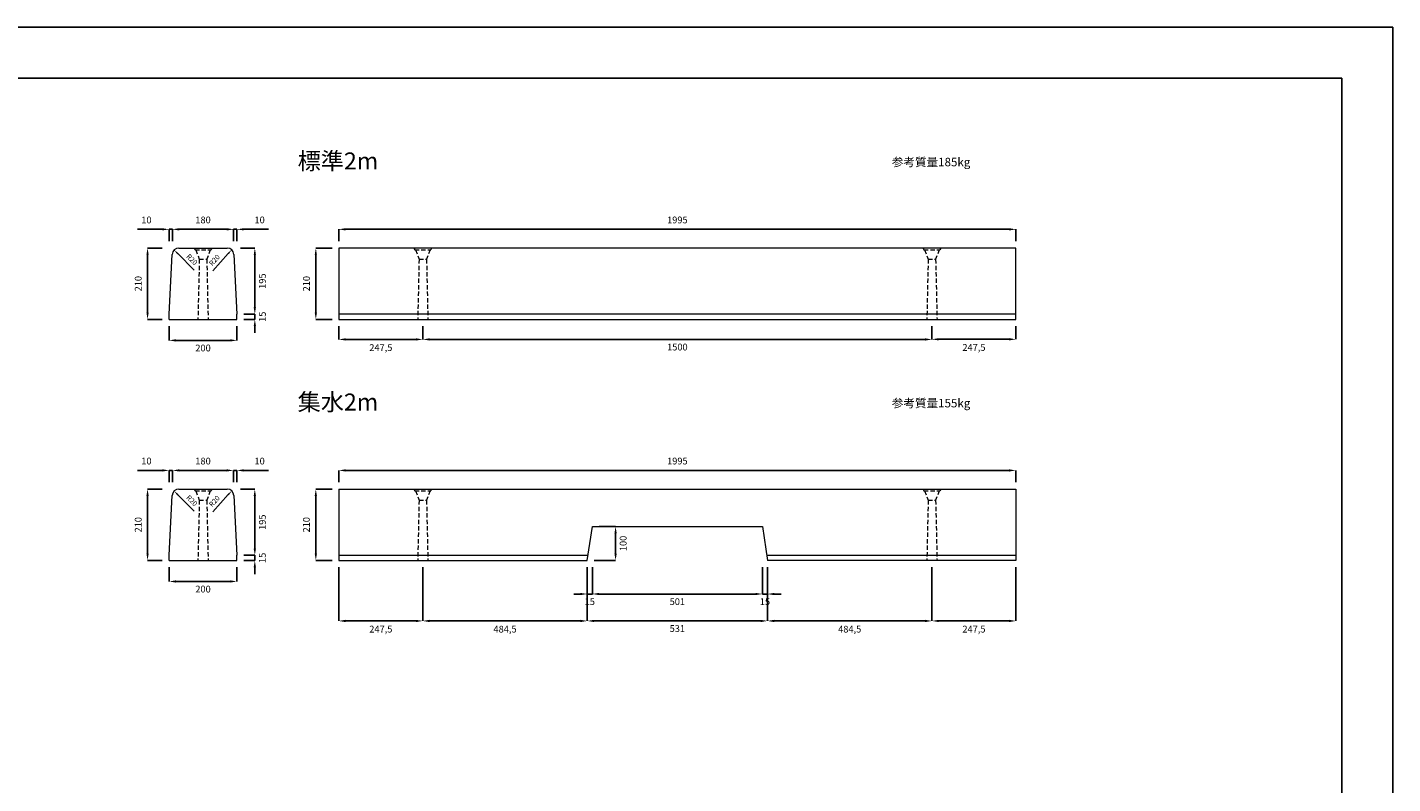
# Model space of a CAD drawing. Units: millimetres. Extents: x 83 to 6383, y 3059 to 7514.
# Drawn here: x 2360 to 6383, y 5286 to 7514 of the extents above; entities that cross this region are included whole.
import ezdxf

# ---------------------------------------------------------------- set-up
doc = ezdxf.new("R2010")
doc.units = ezdxf.units.MM
doc.linetypes.add('DASHED', pattern=[19.05, 12.7, -6.35])
doc.layers.get('DEFPOINTS').update_dxf_attribs({"color": 1})
for name, color, linetype, lineweight in [('S-main', 7, 'Continuous', 15), ('S-shadow', 5, 'DASHED', 15), ('S-size', 7, 'Continuous', 15)]:
    doc.layers.add(name, color=color, linetype=linetype, lineweight=lineweight)
doc.layers.add('S-title', color=7, linetype='Continuous')
doc.styles.get("Standard").update_dxf_attribs({"font": 'txt.shx', "bigfont": 'extfont2.shx'})
doc.dimstyles.new('ISO-25', dxfattribs={"dimtxt": 2.5, "dimasz": 2.5, "dimexe": 1.25, "dimexo": 0.625, "dimtad": 2, "dimtxsty": 'Standard', "dimcen": 2.5, "dimadec": 0, "dimazin": 0, "dimtfac": 1, "dimtmove": 0, "dimatfit": 3, "dimfxl": 0, "dimarcsym": 0})

# ---------------------------------------------------------------- blocks, each defined once
blk = doc.blocks.new('*D133')
at = {"layer": 'DEFPOINTS', "color": 0}
for p in [(5272.8, 6919), (3277.8, 6863.9), (5272.8, 6863.9)]:
    blk.add_point(p, dxfattribs=at)
at = {"layer": 'S-size', "color": 0, "lineweight": -2}
for p, q in [((3277.8, 6883.9), (3277.8, 6919)), ((3297.8, 6919), (5252.8, 6919)), ((5272.8, 6883.9), (5272.8, 6919))]:
    blk.add_line(p, q, dxfattribs=at)
at = {"layer": 'S-size', "color": 0}
for points in [[(3297.8, 6922.3), (3297.8, 6915.6), (3277.8, 6919)], [(5252.8, 6922.3), (5252.8, 6915.6), (5272.8, 6919)]]:
    blk.add_solid(points, dxfattribs=at)
at = {"layer": 'S-size', "color": 0, "insert": (4275.3, 6944), "char_height": 20, "attachment_point": 5}
blk.add_mtext('1995', dxfattribs=at)
blk = doc.blocks.new('*D134')
at = {"layer": 'DEFPOINTS', "color": 0}
for p in [(3210.1, 6863.9), (3277.8, 6863.9), (3277.8, 6653.9)]:
    blk.add_point(p, dxfattribs=at)
at = {"layer": 'S-size', "color": 0, "lineweight": -2}
for p, q in [((3257.8, 6863.9), (3210.1, 6863.9)), ((3210.1, 6673.9), (3210.1, 6843.9)), ((3257.8, 6653.9), (3210.1, 6653.9))]:
    blk.add_line(p, q, dxfattribs=at)
at = {"layer": 'S-size', "color": 0}
for points in [[(3206.8, 6843.9), (3213.4, 6843.9), (3210.1, 6863.9)], [(3206.8, 6673.9), (3213.4, 6673.9), (3210.1, 6653.9)]]:
    blk.add_solid(points, dxfattribs=at)
at = {"layer": 'S-size', "color": 0, "insert": (3185.1, 6758.9), "char_height": 20, "attachment_point": 5, "rotation": 90}
blk.add_mtext('210', dxfattribs=at)
blk = doc.blocks.new('*D135')
at = {"layer": 'DEFPOINTS', "color": 0}
for p in [(2714.4, 6863.9), (2777.8, 6863.9), (2777.8, 6653.9)]:
    blk.add_point(p, dxfattribs=at)
at = {"layer": 'S-size', "color": 0, "lineweight": -2}
for p, q in [((2757.8, 6863.9), (2714.4, 6863.9)), ((2714.4, 6673.9), (2714.4, 6843.9)), ((2757.8, 6653.9), (2714.4, 6653.9))]:
    blk.add_line(p, q, dxfattribs=at)
at = {"layer": 'S-size', "color": 0}
for points in [[(2711, 6843.9), (2717.7, 6843.9), (2714.4, 6863.9)], [(2711, 6673.9), (2717.7, 6673.9), (2714.4, 6653.9)]]:
    blk.add_solid(points, dxfattribs=at)
at = {"layer": 'S-size', "color": 0, "insert": (2689.4, 6758.9), "char_height": 20, "attachment_point": 5, "rotation": 90}
blk.add_mtext('210', dxfattribs=at)
blk = doc.blocks.new('*D122')
at = {"layer": 'DEFPOINTS', "color": 0}
for p in [(2967.8, 6919), (2787.8, 6863.9), (2967.8, 6863.9)]:
    blk.add_point(p, dxfattribs=at)
at = {"layer": 'S-size', "color": 0, "lineweight": -2}
for p, q in [((2787.8, 6883.9), (2787.8, 6919)), ((2807.8, 6919), (2947.8, 6919)), ((2967.8, 6883.9), (2967.8, 6919))]:
    blk.add_line(p, q, dxfattribs=at)
at = {"layer": 'S-size', "color": 0}
for points in [[(2807.8, 6922.3), (2807.8, 6915.6), (2787.8, 6919)], [(2947.8, 6922.3), (2947.8, 6915.6), (2967.8, 6919)]]:
    blk.add_solid(points, dxfattribs=at)
at = {"layer": 'S-size', "color": 0, "insert": (2877.8, 6944), "char_height": 20, "attachment_point": 5}
blk.add_mtext('180', dxfattribs=at)
blk = doc.blocks.new('*D136')
at = {"layer": 'DEFPOINTS', "color": 0}
for p in [(2777.8, 6653.9), (2977.8, 6653.9), (2977.8, 6591.9)]:
    blk.add_point(p, dxfattribs=at)
at = {"layer": 'S-size', "color": 0, "lineweight": -2}
for p, q in [((2777.8, 6633.9), (2777.8, 6591.9)), ((2977.8, 6633.9), (2977.8, 6591.9)), ((2797.8, 6591.9), (2957.8, 6591.9))]:
    blk.add_line(p, q, dxfattribs=at)
at = {"layer": 'S-size', "color": 0}
for points in [[(2797.8, 6595.3), (2797.8, 6588.6), (2777.8, 6591.9)], [(2957.8, 6595.3), (2957.8, 6588.6), (2977.8, 6591.9)]]:
    blk.add_solid(points, dxfattribs=at)
at = {"layer": 'S-size', "color": 0, "insert": (2877.8, 6566.9), "char_height": 20, "attachment_point": 5}
blk.add_mtext('200', dxfattribs=at)
blk = doc.blocks.new('*D137')
at = {"layer": 'DEFPOINTS', "color": 0}
for p in [(2977.8, 6668.9), (2977.8, 6653.9), (3030.4, 6668.9)]:
    blk.add_point(p, dxfattribs=at)
at = {"layer": 'S-size', "color": 0, "lineweight": -2}
for p, q in [((3030.4, 6688.9), (3030.4, 6708.9)), ((2997.8, 6668.9), (3030.4, 6668.9)), ((2997.8, 6653.9), (3030.4, 6653.9)), ((3030.4, 6653.9), (3030.4, 6668.9)), ((3030.4, 6633.9), (3030.4, 6613.9))]:
    blk.add_line(p, q, dxfattribs=at)
at = {"layer": 'S-size', "color": 0}
for points in [[(3027, 6688.9), (3033.7, 6688.9), (3030.4, 6668.9)], [(3027, 6633.9), (3033.7, 6633.9), (3030.4, 6653.9)]]:
    blk.add_solid(points, dxfattribs=at)
at = {"layer": 'S-size', "color": 0, "insert": (3055.4, 6661.4), "char_height": 20, "attachment_point": 5, "rotation": 90}
blk.add_mtext('15', dxfattribs=at)
blk = doc.blocks.new('*D138')
at = {"layer": 'DEFPOINTS', "color": 0}
for p in [(2967.8, 6863.9), (3030.4, 6863.9), (2977.8, 6668.9)]:
    blk.add_point(p, dxfattribs=at)
at = {"layer": 'S-size', "color": 0, "lineweight": -2}
for p, q in [((2987.8, 6863.9), (3030.4, 6863.9)), ((3030.4, 6688.9), (3030.4, 6843.9)), ((2997.8, 6668.9), (3030.4, 6668.9))]:
    blk.add_line(p, q, dxfattribs=at)
at = {"layer": 'S-size', "color": 0}
for points in [[(3027, 6843.9), (3033.7, 6843.9), (3030.4, 6863.9)], [(3027, 6688.9), (3033.7, 6688.9), (3030.4, 6668.9)]]:
    blk.add_solid(points, dxfattribs=at)
at = {"layer": 'S-size', "color": 0, "insert": (3055.4, 6766.4), "char_height": 20, "attachment_point": 5, "rotation": 90}
blk.add_mtext('195', dxfattribs=at)
blk = doc.blocks.new('*D123')
at = {"layer": 'DEFPOINTS', "color": 0}
for p in [(2977.8, 6919), (2967.8, 6863.9), (2977.8, 6863.9)]:
    blk.add_point(p, dxfattribs=at)
at = {"layer": 'S-size', "color": 0, "lineweight": -2}
for p, q in [((2947.8, 6919), (2927.8, 6919)), ((2967.8, 6883.9), (2967.8, 6919)), ((2967.8, 6919), (2977.8, 6919)), ((2977.8, 6883.9), (2977.8, 6919)), ((2997.8, 6919), (3071.1, 6919))]:
    blk.add_line(p, q, dxfattribs=at)
at = {"layer": 'S-size', "color": 0}
for points in [[(2947.8, 6922.3), (2947.8, 6915.6), (2967.8, 6919)], [(2997.8, 6922.3), (2997.8, 6915.6), (2977.8, 6919)]]:
    blk.add_solid(points, dxfattribs=at)
at = {"layer": 'S-size', "color": 0, "insert": (3044.5, 6944), "char_height": 20, "attachment_point": 5}
blk.add_mtext('10', dxfattribs=at)
blk = doc.blocks.new('*D139')
at = {"layer": 'DEFPOINTS', "color": 0}
for p in [(2777.8, 6919), (2777.8, 6863.9), (2787.8, 6863.9)]:
    blk.add_point(p, dxfattribs=at)
at = {"layer": 'S-size', "color": 0, "lineweight": -2}
for p, q in [((2757.8, 6919), (2684.5, 6919)), ((2777.8, 6883.9), (2777.8, 6919)), ((2787.8, 6919), (2777.8, 6919)), ((2787.8, 6883.9), (2787.8, 6919)), ((2807.8, 6919), (2827.8, 6919))]:
    blk.add_line(p, q, dxfattribs=at)
at = {"layer": 'S-size', "color": 0}
for points in [[(2757.8, 6922.3), (2757.8, 6915.6), (2777.8, 6919)], [(2807.8, 6922.3), (2807.8, 6915.6), (2787.8, 6919)]]:
    blk.add_solid(points, dxfattribs=at)
at = {"layer": 'S-size', "color": 0, "insert": (2711.1, 6944), "char_height": 20, "attachment_point": 5}
blk.add_mtext('10', dxfattribs=at)
blk = doc.blocks.new('*D140')
at = {"layer": 'DEFPOINTS', "color": 0}
for p in [(2948.8, 6843.9), (2962.2, 6858.7)]:
    blk.add_point(p, dxfattribs=at)
at = {"layer": 'S-size', "color": 0, "lineweight": -2}
blk.add_line((2906.2, 6796.9), (2952.2, 6847.6), dxfattribs=at)
at = {"layer": 'S-size', "color": 0}
blk.add_solid([(2950.3, 6849.3), (2954, 6845.9), (2962.2, 6858.7)], dxfattribs=at)
at = {"layer": 'S-size', "color": 0, "insert": (2912.6, 6827.1), "char_height": 15, "attachment_point": 5, "rotation": 47.811}
blk.add_mtext('R20', dxfattribs=at)
blk = doc.blocks.new('*D141')
at = {"layer": 'DEFPOINTS', "color": 0}
for p in [(2792.7, 6858.1), (2806.8, 6843.9)]:
    blk.add_point(p, dxfattribs=at)
at = {"layer": 'S-size', "color": 0, "lineweight": -2}
blk.add_line((2851.5, 6798.8), (2803.3, 6847.5), dxfattribs=at)
at = {"layer": 'S-size', "color": 0}
blk.add_solid([(2805.1, 6849.2), (2801.5, 6845.7), (2792.7, 6858.1)], dxfattribs=at)
at = {"layer": 'S-size', "color": 0, "insert": (2843.7, 6828.7), "char_height": 15, "attachment_point": 5, "rotation": 314.7015}
blk.add_mtext('R20', dxfattribs=at)
blk = doc.blocks.new('*D124')
at = {"layer": 'DEFPOINTS', "color": 0}
for p in [(3277.8, 6653.9), (3525.3, 6653.9), (3525.3, 6594.7)]:
    blk.add_point(p, dxfattribs=at)
at = {"layer": 'S-size', "color": 0, "lineweight": -2}
for p, q in [((3277.8, 6633.9), (3277.8, 6594.7)), ((3525.3, 6633.9), (3525.3, 6594.7)), ((3297.8, 6594.7), (3505.3, 6594.7))]:
    blk.add_line(p, q, dxfattribs=at)
at = {"layer": 'S-size', "color": 0}
for points in [[(3297.8, 6598.1), (3297.8, 6591.4), (3277.8, 6594.7)], [(3505.3, 6598.1), (3505.3, 6591.4), (3525.3, 6594.7)]]:
    blk.add_solid(points, dxfattribs=at)
at = {"layer": 'S-size', "color": 0, "insert": (3401.6, 6568.1), "char_height": 20, "attachment_point": 5}
blk.add_mtext('247,5', dxfattribs=at)
blk = doc.blocks.new('*D125')
at = {"layer": 'DEFPOINTS', "color": 0}
for p in [(3525.3, 6653.9), (5025.3, 6653.9), (5025.3, 6594.7)]:
    blk.add_point(p, dxfattribs=at)
at = {"layer": 'S-size', "color": 0, "lineweight": -2}
for p, q in [((3525.3, 6633.9), (3525.3, 6594.7)), ((5025.3, 6633.9), (5025.3, 6594.7)), ((3545.3, 6594.7), (5005.3, 6594.7))]:
    blk.add_line(p, q, dxfattribs=at)
at = {"layer": 'S-size', "color": 0}
for points in [[(3545.3, 6598.1), (3545.3, 6591.4), (3525.3, 6594.7)], [(5005.3, 6598.1), (5005.3, 6591.4), (5025.3, 6594.7)]]:
    blk.add_solid(points, dxfattribs=at)
at = {"layer": 'S-size', "color": 0, "insert": (4275.3, 6569.7), "char_height": 20, "attachment_point": 5}
blk.add_mtext('1500', dxfattribs=at)
blk = doc.blocks.new('*D126')
at = {"layer": 'DEFPOINTS', "color": 0}
for p in [(5025.3, 6653.9), (5272.8, 6653.9), (5272.8, 6595.1)]:
    blk.add_point(p, dxfattribs=at)
at = {"layer": 'S-size', "color": 0, "lineweight": -2}
for p, q in [((5025.3, 6633.9), (5025.3, 6595.1)), ((5272.8, 6633.9), (5272.8, 6595.1)), ((5045.3, 6595.1), (5252.8, 6595.1))]:
    blk.add_line(p, q, dxfattribs=at)
at = {"layer": 'S-size', "color": 0}
for points in [[(5045.3, 6598.5), (5045.3, 6591.8), (5025.3, 6595.1)], [(5252.8, 6598.5), (5252.8, 6591.8), (5272.8, 6595.1)]]:
    blk.add_solid(points, dxfattribs=at)
at = {"layer": 'S-size', "color": 0, "insert": (5149.1, 6568.5), "char_height": 20, "attachment_point": 5}
blk.add_mtext('247,5', dxfattribs=at)
blk = doc.blocks.new('*D142')
at = {"layer": 'DEFPOINTS', "color": 0}
for p in [(5272.8, 6209), (3277.8, 6153.9), (5272.8, 6153.9)]:
    blk.add_point(p, dxfattribs=at)
at = {"layer": 'S-size', "color": 0, "lineweight": -2}
for p, q in [((3277.8, 6173.9), (3277.8, 6209)), ((3297.8, 6209), (5252.8, 6209)), ((5272.8, 6173.9), (5272.8, 6209))]:
    blk.add_line(p, q, dxfattribs=at)
at = {"layer": 'S-size', "color": 0}
for points in [[(3297.8, 6212.3), (3297.8, 6205.6), (3277.8, 6209)], [(5252.8, 6212.3), (5252.8, 6205.6), (5272.8, 6209)]]:
    blk.add_solid(points, dxfattribs=at)
at = {"layer": 'S-size', "color": 0, "insert": (4275.3, 6234), "char_height": 20, "attachment_point": 5}
blk.add_mtext('1995', dxfattribs=at)
blk = doc.blocks.new('*D143')
at = {"layer": 'DEFPOINTS', "color": 0}
for p in [(3210.1, 6153.9), (3277.8, 6153.9), (3277.8, 5943.9)]:
    blk.add_point(p, dxfattribs=at)
at = {"layer": 'S-size', "color": 0, "lineweight": -2}
for p, q in [((3257.8, 6153.9), (3210.1, 6153.9)), ((3210.1, 5963.9), (3210.1, 6133.9)), ((3257.8, 5943.9), (3210.1, 5943.9))]:
    blk.add_line(p, q, dxfattribs=at)
at = {"layer": 'S-size', "color": 0}
for points in [[(3206.8, 6133.9), (3213.4, 6133.9), (3210.1, 6153.9)], [(3206.8, 5963.9), (3213.4, 5963.9), (3210.1, 5943.9)]]:
    blk.add_solid(points, dxfattribs=at)
at = {"layer": 'S-size', "color": 0, "insert": (3185.1, 6048.9), "char_height": 20, "attachment_point": 5, "rotation": 90}
blk.add_mtext('210', dxfattribs=at)
blk = doc.blocks.new('*D144')
at = {"layer": 'DEFPOINTS', "color": 0}
for p in [(2714.4, 6153.9), (2777.8, 6153.9), (2777.8, 5943.9)]:
    blk.add_point(p, dxfattribs=at)
at = {"layer": 'S-size', "color": 0, "lineweight": -2}
for p, q in [((2757.8, 6153.9), (2714.4, 6153.9)), ((2714.4, 5963.9), (2714.4, 6133.9)), ((2757.8, 5943.9), (2714.4, 5943.9))]:
    blk.add_line(p, q, dxfattribs=at)
at = {"layer": 'S-size', "color": 0}
for points in [[(2711, 6133.9), (2717.7, 6133.9), (2714.4, 6153.9)], [(2711, 5963.9), (2717.7, 5963.9), (2714.4, 5943.9)]]:
    blk.add_solid(points, dxfattribs=at)
at = {"layer": 'S-size', "color": 0, "insert": (2689.4, 6048.9), "char_height": 20, "attachment_point": 5, "rotation": 90}
blk.add_mtext('210', dxfattribs=at)
blk = doc.blocks.new('*D127')
at = {"layer": 'DEFPOINTS', "color": 0}
for p in [(2967.8, 6209), (2787.8, 6153.9), (2967.8, 6153.9)]:
    blk.add_point(p, dxfattribs=at)
at = {"layer": 'S-size', "color": 0, "lineweight": -2}
for p, q in [((2787.8, 6173.9), (2787.8, 6209)), ((2807.8, 6209), (2947.8, 6209)), ((2967.8, 6173.9), (2967.8, 6209))]:
    blk.add_line(p, q, dxfattribs=at)
at = {"layer": 'S-size', "color": 0}
for points in [[(2807.8, 6212.3), (2807.8, 6205.6), (2787.8, 6209)], [(2947.8, 6212.3), (2947.8, 6205.6), (2967.8, 6209)]]:
    blk.add_solid(points, dxfattribs=at)
at = {"layer": 'S-size', "color": 0, "insert": (2877.8, 6234), "char_height": 20, "attachment_point": 5}
blk.add_mtext('180', dxfattribs=at)
blk = doc.blocks.new('*D145')
at = {"layer": 'DEFPOINTS', "color": 0}
for p in [(2777.8, 5943.9), (2977.8, 5943.9), (2977.8, 5881.9)]:
    blk.add_point(p, dxfattribs=at)
at = {"layer": 'S-size', "color": 0, "lineweight": -2}
for p, q in [((2777.8, 5923.9), (2777.8, 5881.9)), ((2977.8, 5923.9), (2977.8, 5881.9)), ((2797.8, 5881.9), (2957.8, 5881.9))]:
    blk.add_line(p, q, dxfattribs=at)
at = {"layer": 'S-size', "color": 0}
for points in [[(2797.8, 5885.3), (2797.8, 5878.6), (2777.8, 5881.9)], [(2957.8, 5885.3), (2957.8, 5878.6), (2977.8, 5881.9)]]:
    blk.add_solid(points, dxfattribs=at)
at = {"layer": 'S-size', "color": 0, "insert": (2877.8, 5856.9), "char_height": 20, "attachment_point": 5}
blk.add_mtext('200', dxfattribs=at)
blk = doc.blocks.new('*D146')
at = {"layer": 'DEFPOINTS', "color": 0}
for p in [(2977.8, 5958.9), (3030.4, 5958.9), (2977.8, 5943.9)]:
    blk.add_point(p, dxfattribs=at)
at = {"layer": 'S-size', "color": 0, "lineweight": -2}
for p, q in [((3030.4, 5978.9), (3030.4, 5998.9)), ((2997.8, 5958.9), (3030.4, 5958.9)), ((3030.4, 5943.9), (3030.4, 5958.9)), ((2997.8, 5943.9), (3030.4, 5943.9)), ((3030.4, 5923.9), (3030.4, 5903.9))]:
    blk.add_line(p, q, dxfattribs=at)
at = {"layer": 'S-size', "color": 0}
for points in [[(3027, 5978.9), (3033.7, 5978.9), (3030.4, 5958.9)], [(3027, 5923.9), (3033.7, 5923.9), (3030.4, 5943.9)]]:
    blk.add_solid(points, dxfattribs=at)
at = {"layer": 'S-size', "color": 0, "insert": (3055.4, 5951.4), "char_height": 20, "attachment_point": 5, "rotation": 90}
blk.add_mtext('15', dxfattribs=at)
blk = doc.blocks.new('*D147')
at = {"layer": 'DEFPOINTS', "color": 0}
for p in [(2967.8, 6153.9), (3030.4, 6153.9), (2977.8, 5958.9)]:
    blk.add_point(p, dxfattribs=at)
at = {"layer": 'S-size', "color": 0, "lineweight": -2}
for p, q in [((2987.8, 6153.9), (3030.4, 6153.9)), ((3030.4, 5978.9), (3030.4, 6133.9)), ((2997.8, 5958.9), (3030.4, 5958.9))]:
    blk.add_line(p, q, dxfattribs=at)
at = {"layer": 'S-size', "color": 0}
for points in [[(3027, 6133.9), (3033.7, 6133.9), (3030.4, 6153.9)], [(3027, 5978.9), (3033.7, 5978.9), (3030.4, 5958.9)]]:
    blk.add_solid(points, dxfattribs=at)
at = {"layer": 'S-size', "color": 0, "insert": (3055.4, 6056.4), "char_height": 20, "attachment_point": 5, "rotation": 90}
blk.add_mtext('195', dxfattribs=at)
blk = doc.blocks.new('*D128')
at = {"layer": 'DEFPOINTS', "color": 0}
for p in [(2977.8, 6209), (2967.8, 6153.9), (2977.8, 6153.9)]:
    blk.add_point(p, dxfattribs=at)
at = {"layer": 'S-size', "color": 0, "lineweight": -2}
for p, q in [((2947.8, 6209), (2927.8, 6209)), ((2967.8, 6173.9), (2967.8, 6209)), ((2967.8, 6209), (2977.8, 6209)), ((2977.8, 6173.9), (2977.8, 6209)), ((2997.8, 6209), (3071.1, 6209))]:
    blk.add_line(p, q, dxfattribs=at)
at = {"layer": 'S-size', "color": 0}
for points in [[(2947.8, 6212.3), (2947.8, 6205.6), (2967.8, 6209)], [(2997.8, 6212.3), (2997.8, 6205.6), (2977.8, 6209)]]:
    blk.add_solid(points, dxfattribs=at)
at = {"layer": 'S-size', "color": 0, "insert": (3044.5, 6234), "char_height": 20, "attachment_point": 5}
blk.add_mtext('10', dxfattribs=at)
blk = doc.blocks.new('*D148')
at = {"layer": 'DEFPOINTS', "color": 0}
for p in [(2777.8, 6209), (2777.8, 6153.9), (2787.8, 6153.9)]:
    blk.add_point(p, dxfattribs=at)
at = {"layer": 'S-size', "color": 0, "lineweight": -2}
for p, q in [((2757.8, 6209), (2684.5, 6209)), ((2777.8, 6173.9), (2777.8, 6209)), ((2787.8, 6209), (2777.8, 6209)), ((2787.8, 6173.9), (2787.8, 6209)), ((2807.8, 6209), (2827.8, 6209))]:
    blk.add_line(p, q, dxfattribs=at)
at = {"layer": 'S-size', "color": 0}
for points in [[(2757.8, 6212.3), (2757.8, 6205.6), (2777.8, 6209)], [(2807.8, 6212.3), (2807.8, 6205.6), (2787.8, 6209)]]:
    blk.add_solid(points, dxfattribs=at)
at = {"layer": 'S-size', "color": 0, "insert": (2711.1, 6234), "char_height": 20, "attachment_point": 5}
blk.add_mtext('10', dxfattribs=at)
blk = doc.blocks.new('*D149')
at = {"layer": 'DEFPOINTS', "color": 0}
for p in [(2948.8, 6133.9), (2962.2, 6148.7)]:
    blk.add_point(p, dxfattribs=at)
at = {"layer": 'S-size', "color": 0, "lineweight": -2}
blk.add_line((2906.2, 6086.9), (2952.2, 6137.6), dxfattribs=at)
at = {"layer": 'S-size', "color": 0}
blk.add_solid([(2950.3, 6139.3), (2954, 6135.9), (2962.2, 6148.7)], dxfattribs=at)
at = {"layer": 'S-size', "color": 0, "insert": (2912.6, 6117.1), "char_height": 15, "attachment_point": 5, "rotation": 47.811}
blk.add_mtext('R20', dxfattribs=at)
blk = doc.blocks.new('*D150')
at = {"layer": 'DEFPOINTS', "color": 0}
for p in [(2792.7, 6148.1), (2806.8, 6133.9)]:
    blk.add_point(p, dxfattribs=at)
at = {"layer": 'S-size', "color": 0, "lineweight": -2}
blk.add_line((2851.5, 6088.8), (2803.3, 6137.5), dxfattribs=at)
at = {"layer": 'S-size', "color": 0}
blk.add_solid([(2805.1, 6139.2), (2801.5, 6135.7), (2792.7, 6148.1)], dxfattribs=at)
at = {"layer": 'S-size', "color": 0, "insert": (2843.7, 6118.7), "char_height": 15, "attachment_point": 5, "rotation": 314.7015}
blk.add_mtext('R20', dxfattribs=at)
blk = doc.blocks.new('*D129')
at = {"layer": 'DEFPOINTS', "color": 0}
for p in [(3277.8, 5943.9), (3525.3, 5943.9), (3525.3, 5765.7)]:
    blk.add_point(p, dxfattribs=at)
at = {"layer": 'S-size', "color": 0, "lineweight": -2}
for p, q in [((3277.8, 5923.9), (3277.8, 5765.7)), ((3525.3, 5923.9), (3525.3, 5765.7)), ((3297.8, 5765.7), (3505.3, 5765.7))]:
    blk.add_line(p, q, dxfattribs=at)
at = {"layer": 'S-size', "color": 0}
for points in [[(3297.8, 5769), (3297.8, 5762.3), (3277.8, 5765.7)], [(3505.3, 5769), (3505.3, 5762.3), (3525.3, 5765.7)]]:
    blk.add_solid(points, dxfattribs=at)
at = {"layer": 'S-size', "color": 0, "insert": (3401.6, 5739), "char_height": 20, "attachment_point": 5}
blk.add_mtext('247,5', dxfattribs=at)
blk = doc.blocks.new('*D130')
at = {"layer": 'DEFPOINTS', "color": 0}
for p in [(4009.8, 5943.9), (4540.8, 5943.9), (4540.8, 5765.7)]:
    blk.add_point(p, dxfattribs=at)
at = {"layer": 'S-size', "color": 0, "lineweight": -2}
for p, q in [((4009.8, 5923.9), (4009.8, 5765.7)), ((4540.8, 5923.9), (4540.8, 5765.7)), ((4029.8, 5765.7), (4520.8, 5765.7))]:
    blk.add_line(p, q, dxfattribs=at)
at = {"layer": 'S-size', "color": 0}
for points in [[(4029.8, 5769), (4029.8, 5762.3), (4009.8, 5765.7)], [(4520.8, 5769), (4520.8, 5762.3), (4540.8, 5765.7)]]:
    blk.add_solid(points, dxfattribs=at)
at = {"layer": 'S-size', "color": 0, "insert": (4275.3, 5740.7), "char_height": 20, "attachment_point": 5}
blk.add_mtext('531', dxfattribs=at)
blk = doc.blocks.new('*D131')
at = {"layer": 'DEFPOINTS', "color": 0}
for p in [(5025.3, 5943.9), (5272.8, 5943.9), (5272.8, 5765.7)]:
    blk.add_point(p, dxfattribs=at)
at = {"layer": 'S-size', "color": 0, "lineweight": -2}
for p, q in [((5025.3, 5923.9), (5025.3, 5765.7)), ((5272.8, 5923.9), (5272.8, 5765.7)), ((5045.3, 5765.7), (5252.8, 5765.7))]:
    blk.add_line(p, q, dxfattribs=at)
at = {"layer": 'S-size', "color": 0}
for points in [[(5045.3, 5769), (5045.3, 5762.3), (5025.3, 5765.7)], [(5252.8, 5769), (5252.8, 5762.3), (5272.8, 5765.7)]]:
    blk.add_solid(points, dxfattribs=at)
at = {"layer": 'S-size', "color": 0, "insert": (5149.1, 5739), "char_height": 20, "attachment_point": 5}
blk.add_mtext('247,5', dxfattribs=at)
blk = doc.blocks.new('*D151')
at = {"layer": 'DEFPOINTS', "color": 0}
for p in [(4009.8, 5943.9), (4024.8, 5943.9), (4024.8, 5845)]:
    blk.add_point(p, dxfattribs=at)
at = {"layer": 'S-size', "color": 0, "lineweight": -2}
for p, q in [((4009.8, 5923.9), (4009.8, 5845)), ((4024.8, 5923.9), (4024.8, 5845)), ((3989.8, 5845), (3969.8, 5845)), ((4009.8, 5845), (4024.8, 5845)), ((4044.8, 5845), (4064.8, 5845))]:
    blk.add_line(p, q, dxfattribs=at)
at = {"layer": 'S-size', "color": 0}
for points in [[(3989.8, 5848.3), (3989.8, 5841.7), (4009.8, 5845)], [(4044.8, 5848.3), (4044.8, 5841.7), (4024.8, 5845)]]:
    blk.add_solid(points, dxfattribs=at)
at = {"layer": 'S-size', "color": 0, "insert": (4017.3, 5820), "char_height": 20, "attachment_point": 5}
blk.add_mtext('15', dxfattribs=at)
blk = doc.blocks.new('*D152')
at = {"layer": 'DEFPOINTS', "color": 0}
for p in [(4024.8, 5943.9), (4525.8, 5943.9), (4525.8, 5845)]:
    blk.add_point(p, dxfattribs=at)
at = {"layer": 'S-size', "color": 0, "lineweight": -2}
for p, q in [((4024.8, 5923.9), (4024.8, 5845)), ((4525.8, 5923.9), (4525.8, 5845)), ((4044.8, 5845), (4505.8, 5845))]:
    blk.add_line(p, q, dxfattribs=at)
at = {"layer": 'S-size', "color": 0}
for points in [[(4044.8, 5848.3), (4044.8, 5841.7), (4024.8, 5845)], [(4505.8, 5848.3), (4505.8, 5841.7), (4525.8, 5845)]]:
    blk.add_solid(points, dxfattribs=at)
at = {"layer": 'S-size', "color": 0, "insert": (4275.3, 5820), "char_height": 20, "attachment_point": 5}
blk.add_mtext('501', dxfattribs=at)
blk = doc.blocks.new('*D153')
at = {"layer": 'DEFPOINTS', "color": 0}
for p in [(4525.8, 5943.9), (4540.8, 5943.9), (4540.8, 5845)]:
    blk.add_point(p, dxfattribs=at)
at = {"layer": 'S-size', "color": 0, "lineweight": -2}
for p, q in [((4525.8, 5923.9), (4525.8, 5845)), ((4540.8, 5923.9), (4540.8, 5845)), ((4505.8, 5845), (4485.8, 5845)), ((4525.8, 5845), (4540.8, 5845)), ((4560.8, 5845), (4580.8, 5845))]:
    blk.add_line(p, q, dxfattribs=at)
at = {"layer": 'S-size', "color": 0}
for points in [[(4505.8, 5848.3), (4505.8, 5841.7), (4525.8, 5845)], [(4560.8, 5848.3), (4560.8, 5841.7), (4540.8, 5845)]]:
    blk.add_solid(points, dxfattribs=at)
at = {"layer": 'S-size', "color": 0, "insert": (4533.3, 5820), "char_height": 20, "attachment_point": 5}
blk.add_mtext('15', dxfattribs=at)
blk = doc.blocks.new('*D154')
at = {"layer": 'DEFPOINTS', "color": 0}
for p in [(4024.8, 6043.9), (4093.2, 6043.9), (4009.8, 5943.9)]:
    blk.add_point(p, dxfattribs=at)
at = {"layer": 'S-size', "color": 0, "lineweight": -2}
for p, q in [((4044.8, 6043.9), (4093.2, 6043.9)), ((4093.2, 5963.9), (4093.2, 6023.9)), ((4029.8, 5943.9), (4093.2, 5943.9))]:
    blk.add_line(p, q, dxfattribs=at)
at = {"layer": 'S-size', "color": 0}
for points in [[(4089.9, 6023.9), (4096.6, 6023.9), (4093.2, 6043.9)], [(4089.9, 5963.9), (4096.6, 5963.9), (4093.2, 5943.9)]]:
    blk.add_solid(points, dxfattribs=at)
at = {"layer": 'S-size', "color": 0, "insert": (4118.2, 5993.9), "char_height": 20, "attachment_point": 5, "rotation": 90}
blk.add_mtext('100', dxfattribs=at)
blk = doc.blocks.new('*D155')
at = {"layer": 'DEFPOINTS', "color": 0}
for p in [(3525.3, 5943.9), (4009.8, 5943.9), (4009.8, 5765.7)]:
    blk.add_point(p, dxfattribs=at)
at = {"layer": 'S-size', "color": 0, "lineweight": -2}
for p, q in [((3525.3, 5923.9), (3525.3, 5765.7)), ((4009.8, 5923.9), (4009.8, 5765.7)), ((3545.3, 5765.7), (3989.8, 5765.7))]:
    blk.add_line(p, q, dxfattribs=at)
at = {"layer": 'S-size', "color": 0}
for points in [[(3545.3, 5769), (3545.3, 5762.3), (3525.3, 5765.7)], [(3989.8, 5769), (3989.8, 5762.3), (4009.8, 5765.7)]]:
    blk.add_solid(points, dxfattribs=at)
at = {"layer": 'S-size', "color": 0, "insert": (3767.6, 5739), "char_height": 20, "attachment_point": 5}
blk.add_mtext('484,5', dxfattribs=at)
blk = doc.blocks.new('*D132')
at = {"layer": 'DEFPOINTS', "color": 0}
for p in [(4540.8, 5943.9), (5025.3, 5943.9), (5025.3, 5765.7)]:
    blk.add_point(p, dxfattribs=at)
at = {"layer": 'S-size', "color": 0, "lineweight": -2}
for p, q in [((4540.8, 5923.9), (4540.8, 5765.7)), ((5025.3, 5923.9), (5025.3, 5765.7)), ((4560.8, 5765.7), (5005.3, 5765.7))]:
    blk.add_line(p, q, dxfattribs=at)
at = {"layer": 'S-size', "color": 0}
for points in [[(4560.8, 5769), (4560.8, 5762.3), (4540.8, 5765.7)], [(5005.3, 5769), (5005.3, 5762.3), (5025.3, 5765.7)]]:
    blk.add_solid(points, dxfattribs=at)
at = {"layer": 'S-size', "color": 0, "insert": (4783.1, 5739), "char_height": 20, "attachment_point": 5}
blk.add_mtext('484,5', dxfattribs=at)

msp = doc.modelspace()

# ---------------------------------------------------------------- linework, layer by layer
at = {"layer": 'DEFPOINTS'}
msp.add_lwpolyline([(82.8, 3058.909), (6382.8, 3058.909), (6382.8, 7513.909), (82.8, 7513.909)], close=True, dxfattribs=at)
at = {"layer": 'S-main'}
for p, q in [((2777.8, 6668.909), (2786.827, 6844.933)), ((2806.801, 6863.909), (2948.799, 6863.909)), ((2968.773, 6844.933), (2977.8, 6668.909)), ((2777.8, 6653.909), (2777.8, 6668.909)), ((2777.8, 6653.909), (2977.8, 6653.909)), ((2977.8, 6653.909), (2977.8, 6668.909)), ((2777.8, 5958.909), (2786.827, 6134.933)), ((2806.801, 6153.909), (2948.799, 6153.909)), ((2968.773, 6134.933), (2977.8, 5958.909)), ((3277.8, 6153.909), (5272.8, 6153.909)), ((3277.8, 6153.909), (3277.8, 5943.909)), ((5272.8, 6153.909), (5272.8, 5943.909)), ((4009.8, 5943.909), (4024.8, 6043.909)), ((4024.8, 6043.909), (4525.8, 6043.909)), ((4525.8, 6043.909), (4540.8, 5943.909)), ((2777.8, 5943.909), (2777.8, 5958.909)), ((2977.8, 5943.909), (2977.8, 5958.909)), ((3277.8, 5958.909), (4012.05, 5958.909)), ((4538.55, 5958.909), (5272.8, 5958.909)), ((2777.8, 5943.909), (2977.8, 5943.909)), ((3277.8, 5943.909), (4009.8, 5943.909)), ((5272.8, 5943.909), (4540.8, 5943.909))]:
    msp.add_line(p, q, dxfattribs=at)
for points in [[(3277.8, 6653.909), (5272.8, 6653.909), (5272.8, 6863.909), (3277.8, 6863.909)], [(3277.8, 6653.909), (5272.8, 6653.909), (5272.8, 6668.909), (3277.8, 6668.909)]]:
    msp.add_lwpolyline(points, close=True, dxfattribs=at)
for centre, start, end in [((2806.801, 6843.909), 90, 177.064327), ((2948.799, 6843.909), 2.935673, 90), ((2806.801, 6133.909), 90, 177.064327), ((2948.799, 6133.909), 2.935673, 90)]:
    msp.add_arc(centre, 20, start, end, dxfattribs=at)
at = {"layer": 'S-shadow'}
for p, q in [((2851.8, 6863.909), (2854.3, 6858.909)), ((2854.3, 6858.909), (2901.3, 6858.909)), ((2856.3, 6858.909), (2866.8, 6830.909)), ((2899.3, 6858.909), (2888.8, 6830.909)), ((2903.8, 6863.909), (2901.3, 6858.909)), ((3499.3, 6863.909), (3501.8, 6858.909)), ((3501.8, 6858.909), (3548.8, 6858.909)), ((3503.8, 6858.909), (3514.3, 6830.909)), ((3546.8, 6858.909), (3536.3, 6830.909)), ((3551.3, 6863.909), (3548.8, 6858.909)), ((4999.3, 6863.909), (5001.8, 6858.909)), ((5001.8, 6858.909), (5048.8, 6858.909)), ((5003.8, 6858.909), (5014.3, 6830.909)), ((5046.8, 6858.909), (5036.3, 6830.909)), ((5051.3, 6863.909), (5048.8, 6858.909)), ((2866.8, 6830.909), (2862.8, 6653.909)), ((2866.8, 6830.909), (2888.8, 6830.909)), ((2888.8, 6830.909), (2892.8, 6653.909)), ((3514.3, 6830.909), (3510.3, 6653.909)), ((3514.3, 6830.909), (3536.3, 6830.909)), ((3536.3, 6830.909), (3540.3, 6653.909)), ((5014.3, 6830.909), (5010.3, 6653.909)), ((5014.3, 6830.909), (5036.3, 6830.909)), ((5036.3, 6830.909), (5040.3, 6653.909)), ((2851.8, 6153.909), (2854.3, 6148.909)), ((2854.3, 6148.909), (2901.3, 6148.909)), ((2856.3, 6148.909), (2866.8, 6120.909)), ((2866.8, 6120.909), (2862.8, 5943.909)), ((2866.8, 6120.909), (2888.8, 6120.909)), ((2899.3, 6148.909), (2888.8, 6120.909)), ((2888.8, 6120.909), (2892.8, 5943.909)), ((2903.8, 6153.909), (2901.3, 6148.909)), ((3499.3, 6153.909), (3501.8, 6148.909)), ((3501.8, 6148.909), (3548.8, 6148.909)), ((3503.8, 6148.909), (3514.3, 6120.909)), ((3514.3, 6120.909), (3510.3, 5943.909)), ((3514.3, 6120.909), (3536.3, 6120.909)), ((3546.8, 6148.909), (3536.3, 6120.909)), ((3536.3, 6120.909), (3540.3, 5943.909)), ((3551.3, 6153.909), (3548.8, 6148.909)), ((4999.3, 6153.909), (5001.8, 6148.909)), ((5001.8, 6148.909), (5048.8, 6148.909)), ((5003.8, 6148.909), (5014.3, 6120.909)), ((5014.3, 6120.909), (5010.3, 5943.909)), ((5014.3, 6120.909), (5036.3, 6120.909)), ((5046.8, 6148.909), (5036.3, 6120.909)), ((5036.3, 6120.909), (5040.3, 5943.909)), ((5051.3, 6153.909), (5048.8, 6148.909))]:
    msp.add_line(p, q, dxfattribs=at)
at = {"layer": 'S-title'}
msp.add_lwpolyline([(382.8, 3208.909), (6232.8, 3208.909), (6232.8, 7363.909), (382.8, 7363.909)], close=True, dxfattribs=at)

# ---------------------------------------------------------------- texts
at = {"layer": 'S-size', "attachment_point": 5}
for s, insert, char_height, width in [('標準2m', (3275.3, 7113.909), 50, 995), ('参考質量185kg', (5022.8, 7113.909), 25, 500), ('集水2m', (3275.3, 6403.909), 50, 995), ('参考質量155kg', (5022.8, 6403.909), 25, 500)]:
    msp.add_mtext(s, dxfattribs=dict(at, insert=insert, char_height=char_height, width=width))

# ---------------------------------------------------------------- dimensions: what is measured, and where the dimension line sits
at = {"layer": 'S-size'}
for base, p1, p2, picture, middle in [((2777.8, 6918.953), (2787.8, 6863.909), (2777.8, 6863.909), '*D139', (2711.133, 6943.953)), ((2967.8, 6918.953), (2787.8, 6863.909), (2967.8, 6863.909), '*D122', (2877.8, 6943.953)), ((5272.8, 6918.953), (3277.8, 6863.909), (5272.8, 6863.909), '*D133', (4275.3, 6943.953)), ((2977.8, 6591.948), (2777.8, 6653.909), (2977.8, 6653.909), '*D136', (2877.8, 6566.948)), ((3525.3, 6594.719), (3277.8, 6653.909), (3525.3, 6653.909), '*D124', (3401.55, 6568.053)), ((5025.3, 6594.719), (3525.3, 6653.909), (5025.3, 6653.909), '*D125', (4275.3, 6569.719)), ((5272.8, 6595.136), (5025.3, 6653.909), (5272.8, 6653.909), '*D126', (5149.05, 6568.469)), ((2777.8, 6208.953), (2787.8, 6153.909), (2777.8, 6153.909), '*D148', (2711.133, 6233.953)), ((2967.8, 6208.953), (2787.8, 6153.909), (2967.8, 6153.909), '*D127', (2877.8, 6233.953)), ((5272.8, 6208.953), (3277.8, 6153.909), (5272.8, 6153.909), '*D142', (4275.3, 6233.953)), ((2977.8, 5881.948), (2777.8, 5943.909), (2977.8, 5943.909), '*D145', (2877.8, 5856.948)), ((3525.3, 5765.681), (3277.8, 5943.909), (3525.3, 5943.909), '*D129', (3401.55, 5739.014)), ((4009.8, 5765.681), (3525.3, 5943.909), (4009.8, 5943.909), '*D155', (3767.55, 5739.014)), ((4540.8, 5765.681), (4009.8, 5943.909), (4540.8, 5943.909), '*D130', (4275.3, 5740.681)), ((4525.8, 5845.016), (4024.8, 5943.909), (4525.8, 5943.909), '*D152', (4275.3, 5820.016)), ((5025.3, 5765.681), (4540.8, 5943.909), (5025.3, 5943.909), '*D132', (4783.05, 5739.014)), ((5272.8, 5765.681), (5025.3, 5943.909), (5272.8, 5943.909), '*D131', (5149.05, 5739.014))]:
    dim = msp.add_linear_dim(base=base, p1=p1, p2=p2, dimstyle='ISO-25', override={"dimtxt": 20, "dimasz": 20, "dimexe": 0, "dimexo": 20, "dimgap": 15}, dxfattribs=at)
    dim.commit()
    dim.dimension.update_dxf_attribs({"geometry": picture, "text_midpoint": middle})
for base, p1, p2, picture, middle in [((2977.8, 6918.953), (2967.8, 6863.909), (2977.8, 6863.909), '*D123', (3044.467, 6918.953)), ((2977.8, 6208.953), (2967.8, 6153.909), (2977.8, 6153.909), '*D128', (3044.467, 6208.953)), ((4024.8, 5845.016), (4009.8, 5943.909), (4024.8, 5943.909), '*D151', (4017.3, 5845.016)), ((4540.8, 5845.016), (4525.8, 5943.909), (4540.8, 5943.909), '*D153', (4533.3, 5845.016))]:
    dim = msp.add_linear_dim(base=base, p1=p1, p2=p2, dimstyle='ISO-25', override={"dimtxt": 20, "dimasz": 20, "dimexe": 0, "dimexo": 20, "dimgap": 15}, dxfattribs=at)
    dim.commit()
    dim.dimension.update_dxf_attribs({"geometry": picture, "text_midpoint": middle, "dimtype": 160})
for base, p1, p2, picture, middle in [((2714.355, 6863.909), (2777.8, 6653.909), (2777.8, 6863.909), '*D135', (2689.355, 6758.909)), ((3030.37, 6863.909), (2977.8, 6668.909), (2967.8, 6863.909), '*D138', (3055.37, 6766.409)), ((3210.091, 6863.909), (3277.8, 6653.909), (3277.8, 6863.909), '*D134', (3185.091, 6758.909)), ((2714.355, 6153.909), (2777.8, 5943.909), (2777.8, 6153.909), '*D144', (2689.355, 6048.909)), ((3030.37, 6153.909), (2977.8, 5958.909), (2967.8, 6153.909), '*D147', (3055.37, 6056.409)), ((3210.091, 6153.909), (3277.8, 5943.909), (3277.8, 6153.909), '*D143', (3185.091, 6048.909))]:
    dim = msp.add_linear_dim(base=base, p1=p1, p2=p2, angle=90, dimstyle='ISO-25', override={"dimtxt": 20, "dimasz": 20, "dimexe": 0, "dimexo": 20, "dimgap": 15}, dxfattribs=at)
    dim.commit()
    dim.dimension.update_dxf_attribs({"geometry": picture, "text_midpoint": middle})
for center, mpoint, picture, middle in [((2806.801, 6843.909), (2792.732, 6858.125), '*D141', (2832.651, 6817.788)), ((2948.799, 6843.909), (2962.231, 6858.728), '*D140', (2924.119, 6816.68)), ((2806.801, 6133.909), (2792.732, 6148.125), '*D150', (2832.651, 6107.788)), ((2948.799, 6133.909), (2962.231, 6148.728), '*D149', (2924.119, 6106.68))]:
    dim = msp.add_radius_dim(center=center, mpoint=mpoint, dimstyle='ISO-25', override={"dimtxt": 15, "dimasz": 15, "dimexe": 0, "dimexo": 20, "dimgap": 8}, dxfattribs=at)
    dim.commit()
    dim.dimension.update_dxf_attribs({"geometry": picture, "text_midpoint": middle, "dimtype": 164})
for base, p1, p2, picture, middle in [((3030.37, 6668.909), (2977.8, 6653.909), (2977.8, 6668.909), '*D137', (3030.37, 6661.409)), ((4093.229, 6043.909), (4009.8, 5943.909), (4024.8, 6043.909), '*D154', (4093.229, 5993.909)), ((3030.37, 5958.909), (2977.8, 5943.909), (2977.8, 5958.909), '*D146', (3030.37, 5951.409))]:
    dim = msp.add_linear_dim(base=base, p1=p1, p2=p2, angle=90, dimstyle='ISO-25', override={"dimtxt": 20, "dimasz": 20, "dimexe": 0, "dimexo": 20, "dimgap": 15}, dxfattribs=at)
    dim.commit()
    dim.dimension.update_dxf_attribs({"geometry": picture, "text_midpoint": middle, "dimtype": 160})

doc.saveas('drawing.dxf')
